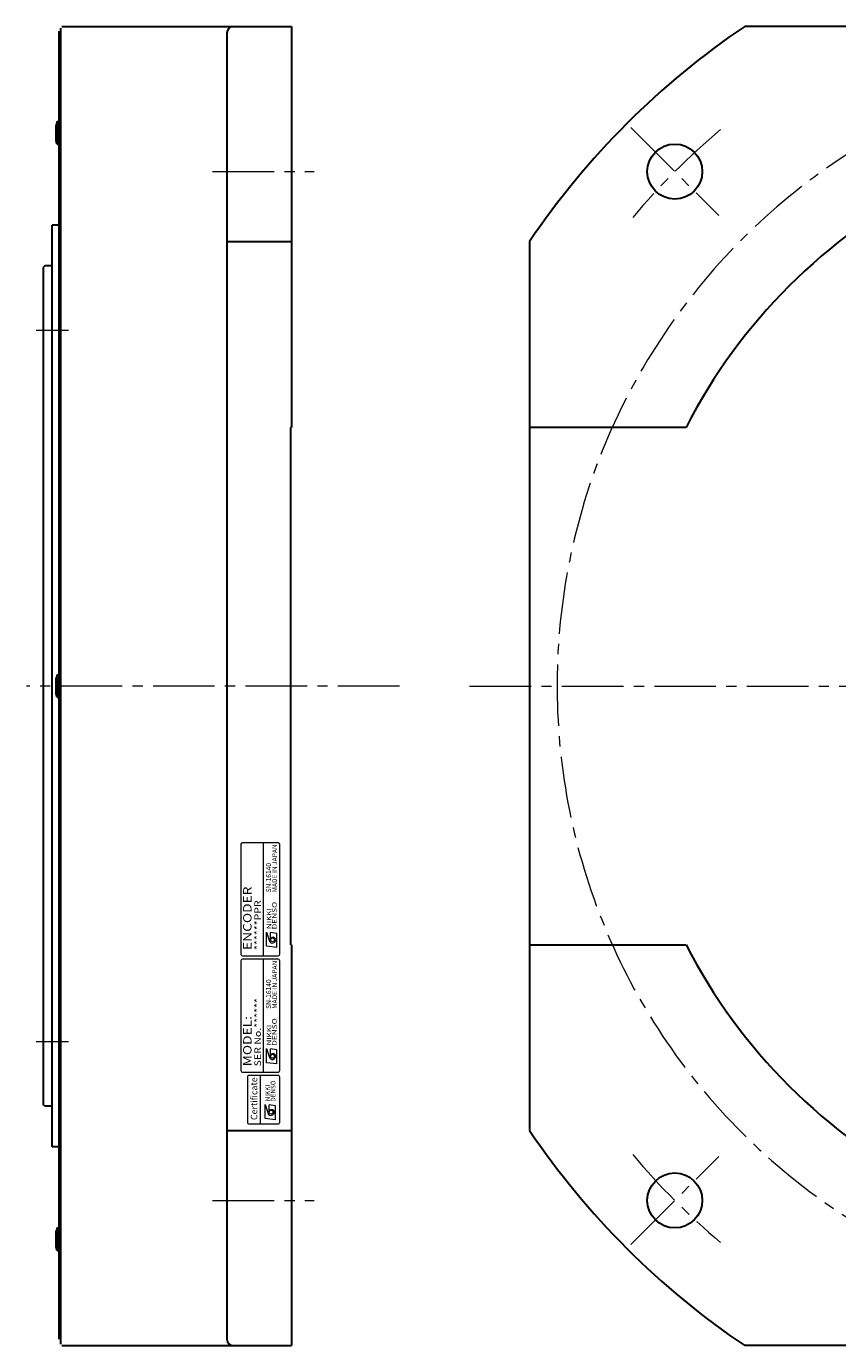
# Model space of a CAD drawing. Extents: x 4905 to 6191, y -4157 to -3384.
# Drawn here: x 5583 to 5834, y -3811 to -3403 of the extents above; entities that cross this region are included whole.
import ezdxf
from ezdxf.enums import TextEntityAlignment as Align

# ---------------------------------------------------------------- set-up
doc = ezdxf.new("R2010")
doc.units = 0
doc.header["$MEASUREMENT"] = 0
doc.linetypes.add('CENTER2', pattern=[28.575, 19.05, -3.175, 3.175, -3.175])
for name, color, linetype, lineweight in [('OBJECT', 7, 'CONTINUOUS', 30), ('中心線', 7, 'CENTER2', 13), ('実線', 7, 'CONTINUOUS', 30), ('文字', 7, 'CONTINUOUS', 18)]:
    doc.layers.add(name, color=color, linetype=linetype, lineweight=lineweight)
doc.styles.add('MSｺﾞｼｯｸN', font='msgothic.ttc')
doc.styles.add('TIMESNR', font='times.ttf')

msp = doc.modelspace()

# ---------------------------------------------------------------- linework, layer by layer
at = {"layer": 'OBJECT'}
for p, q in [((5592.66, -3432.31), (5592.36, -3433.36)), ((5592.36, -3438.26), (5592.36, -3433.36)), ((5592.66, -3439.31), (5592.66, -3432.31)), ((5592.66, -3432.31), (5593.16, -3432.31)), ((5593.16, -3439.31), (5593.16, -3432.31)), ((5592.66, -3439.31), (5592.36, -3438.26)), ((5592.66, -3439.31), (5593.16, -3439.31)), ((5592.66, -3603.35), (5592.36, -3604.4)), ((5592.36, -3609.3), (5592.36, -3604.4)), ((5592.66, -3610.35), (5592.66, -3603.35)), ((5592.66, -3603.35), (5593.16, -3603.35)), ((5593.16, -3610.35), (5593.16, -3603.35)), ((5592.66, -3610.35), (5592.36, -3609.3)), ((5592.66, -3610.35), (5593.16, -3610.35)), ((5592.66, -3774.39), (5592.36, -3775.44)), ((5592.36, -3780.34), (5592.36, -3775.44)), ((5592.66, -3781.39), (5592.66, -3774.39)), ((5592.66, -3774.39), (5593.16, -3774.39)), ((5593.16, -3781.39), (5593.16, -3774.39)), ((5592.66, -3781.39), (5592.36, -3780.34)), ((5592.66, -3781.39), (5593.16, -3781.39))]:
    msp.add_line(p, q, dxfattribs=at)
at = {"layer": '中心線'}
for p, q in [((5770.04, -3434.15), (5797.23, -3461.35)), ((5640.72, -3447.75), (5672.18, -3447.75)), ((5596.16, -3496.85), (5586.16, -3496.85)), ((5698.51, -3606.85), (5583.16, -3606.85)), ((5720.15, -3606.85), (6190.5, -3606.85)), ((5596.16, -3716.85), (5586.16, -3716.85)), ((5770.04, -3779.54), (5797.23, -3752.35)), ((5640.72, -3765.95), (5672.18, -3765.95))]:
    msp.add_line(p, q, dxfattribs=at)
for radius, start, end in [(195.5, 320.3354, 320.0573), (225, 130.1019, 139.8981), (225, 220.1019, 229.8981)]:
    msp.add_arc((5942.73, -3606.85), radius, start, end, dxfattribs=at)
at = {"layer": '実線', "ltscale": 2}
for p, q in [((5593.16, -3404.35), (5593.16, -3808.85)), ((5593.66, -3403.35), (5593.66, -3810.35)), ((5594.16, -3402.85), (5665.16, -3402.85)), ((5645.16, -3404.85), (5645.16, -3808.85)), ((5665.16, -3402.85), (5665.16, -3526.85)), ((5591.16, -3749.35), (5591.16, -3464.35)), ((5593.16, -3464.35), (5591.16, -3464.35)), ((5645.16, -3469.37), (5665.16, -3469.37)), ((5588.86, -3476.95), (5588.36, -3477.45)), ((5588.36, -3477.45), (5588.36, -3736.25)), ((5590.76, -3476.95), (5588.86, -3476.95)), ((5664.86, -3526.85), (5664.86, -3686.85)), ((5665.16, -3686.85), (5665.16, -3810.85)), ((5588.86, -3736.75), (5588.36, -3736.25)), ((5590.76, -3736.75), (5588.86, -3736.75)), ((5645.16, -3744.32), (5665.16, -3744.32)), ((5593.16, -3749.35), (5591.16, -3749.35)), ((5594.16, -3810.85), (5665.16, -3810.85))]:
    msp.add_line(p, q, dxfattribs=at)
at = {"layer": '実線'}
for p, q in [((6080.21, -3402.85), (5805.26, -3402.85)), ((5738.73, -3469.37), (5738.73, -3744.32)), ((5665.16, -3526.85), (5664.86, -3526.85)), ((5787.09, -3526.85), (5738.73, -3526.85)), ((5738.73, -3686.85), (5787.09, -3686.85)), ((6080.21, -3810.85), (5805.26, -3810.85))]:
    msp.add_line(p, q, dxfattribs=at)
for centre in [(5783.63, -3447.75), (5783.63, -3765.95)]:
    msp.add_circle(centre, 8.5, dxfattribs=at)
at = {"layer": '実線', "ltscale": 2}
for centre, radius, start, end in [((5647.16, -3404.85), 2, 90, 180), ((5590.76, -3476.55), 0.4, 270, 0), ((5590.76, -3737.15), 0.4, 0, 90), ((5647.16, -3808.85), 2, 180, 270)]:
    msp.add_arc(centre, radius, start, end, dxfattribs=at)
at = {"layer": '実線'}
for radius, start, end in [(246, 123.9764, 146.0236), (175, 117.2029, 152.7971), (175, 207.2029, 242.7971), (246, 213.9764, 236.0237)]:
    msp.add_arc((5942.73, -3606.85), radius, start, end, dxfattribs=at)
at = {"layer": '文字'}
for p, q in [((5660.99, -3655.3), (5649.99, -3655.3)), ((5656.49, -3690.3), (5656.49, -3655.3)), ((5649.49, -3655.8), (5649.49, -3689.8)), ((5661.49, -3689.8), (5661.49, -3655.8)), ((5657.43, -3687.35), (5657.43, -3682.95)), ((5657.43, -3682.95), (5658.31, -3685.75)), ((5660.63, -3683.35), (5658.63, -3683.11)), ((5658.63, -3685.35), (5658.63, -3683.11)), ((5660.63, -3687.75), (5660.63, -3683.35)), ((5660.63, -3687.75), (5657.43, -3687.35)), ((5649.49, -3691.8), (5649.49, -3725.8)), ((5649.99, -3690.3), (5660.99, -3690.3)), ((5660.99, -3691.3), (5649.99, -3691.3)), ((5656.49, -3726.3), (5656.49, -3691.3)), ((5661.49, -3725.8), (5661.49, -3691.8)), ((5657.43, -3723.35), (5657.43, -3718.95)), ((5657.43, -3718.95), (5658.31, -3721.75)), ((5658.63, -3721.35), (5658.63, -3719.11)), ((5660.63, -3719.35), (5658.63, -3719.11)), ((5660.63, -3723.75), (5660.63, -3719.35)), ((5660.63, -3723.75), (5657.43, -3723.35)), ((5649.99, -3726.3), (5660.99, -3726.3)), ((5655.49, -3742.3), (5655.49, -3727.3)), ((5656.98, -3740.64), (5656.98, -3736.24)), ((5656.98, -3736.24), (5657.86, -3739.04)), ((5660.19, -3736.64), (5658.18, -3736.4)), ((5658.18, -3738.64), (5658.18, -3736.4)), ((5660.19, -3741.04), (5660.19, -3736.64)), ((5660.19, -3741.04), (5656.98, -3740.64))]:
    msp.add_line(p, q, dxfattribs=at)
msp.add_lwpolyline([(5661.49, -3741.8), (5661.49, -3727.8, 0.414214), (5660.99, -3727.3), (5651.99, -3727.3, 0.414214), (5651.49, -3727.8), (5651.49, -3741.8, 0.414214), (5651.99, -3742.3), (5660.99, -3742.3, 0.414214)], format="xyb", close=True, dxfattribs=at)
for centre in [(5659.23, -3685.35), (5659.23, -3721.35), (5658.78, -3738.64)]:
    msp.add_circle(centre, 0.601, dxfattribs=at)
for centre, radius, start, end in [((5649.99, -3655.8), 0.5, 90, 180), ((5660.99, -3655.8), 0.5, 0, 90), ((5659.23, -3685.35), 1, 203.5898, 359.9468), ((5659.43, -3685.35), 0.801, 0, 180), ((5649.99, -3689.8), 0.5, 180, 270), ((5649.99, -3691.8), 0.5, 90, 180), ((5660.99, -3689.8), 0.5, 270, 0), ((5660.99, -3691.8), 0.5, 0, 90), ((5659.43, -3721.35), 0.801, 0, 180), ((5659.23, -3721.35), 1, 203.5898, 359.9468), ((5649.99, -3725.8), 0.5, 180, 270), ((5660.99, -3725.8), 0.5, 270, 0), ((5658.78, -3738.64), 1, 203.5898, 359.9468), ((5658.99, -3738.64), 0.801, 0, 180)]:
    msp.add_arc(centre, radius, start, end, dxfattribs=at)

# ---------------------------------------------------------------- texts
for s, height, style, p in [('MADE IN JAPAN', 1.5, 'MSｺﾞｼｯｸN', (5661.12, -3670.68, 137.5)), ('SN-16140', 1.5, 'MSｺﾞｼｯｸN', (5659.25, -3670.68, 137.5)), ('MADE IN JAPAN', 1.5, 'MSｺﾞｼｯｸN', (5661.12, -3706.68, 137.5)), ('SN-16140', 1.5, 'MSｺﾞｼｯｸN', (5659.25, -3706.68, 137.5)), ('Certificate', 2, 'TIMESNR', (5655.17, -3741.08))]:
    msp.add_text(s, height=height, rotation=90, dxfattribs=dict(at, style=style)).set_placement(p, align=Align.BOTTOM_LEFT)
at = {"layer": '文字', "style": 'MSｺﾞｼｯｸN', "width": 1.2}
for s, height, p in [('ENCODER', 2.6, (5653.58, -3688.47)), ('******PPR', 2, (5656.29, -3688.5)), ('SER No.******', 2, (5656.29, -3724.5)), ('MODEL:', 2.6, (5653.58, -3724.47))]:
    msp.add_text(s, height=height, rotation=90, dxfattribs=at).set_placement(p, align=Align.BOTTOM_LEFT)
at = {"layer": '文字', "style": 'TIMESNR'}
for s, width, p in [('NIKKI', 1.25, (5658.89, -3682.01)), ('DENSO', 1.3, (5660.58, -3682.13)), ('NIKKI', 1.25, (5658.89, -3718.01)), ('DENSO', 1.3, (5660.58, -3718.13))]:
    msp.add_text(s, height=1.44, rotation=90, dxfattribs=dict(at, width=width)).set_placement(p)
for s, p in [('DENSO', (5660.14, -3735.42)), ('NIKKI', (5658.44, -3735.3))]:
    msp.add_text(s, height=1.44, rotation=90, dxfattribs=at).set_placement(p)

doc.saveas('drawing.dxf')
